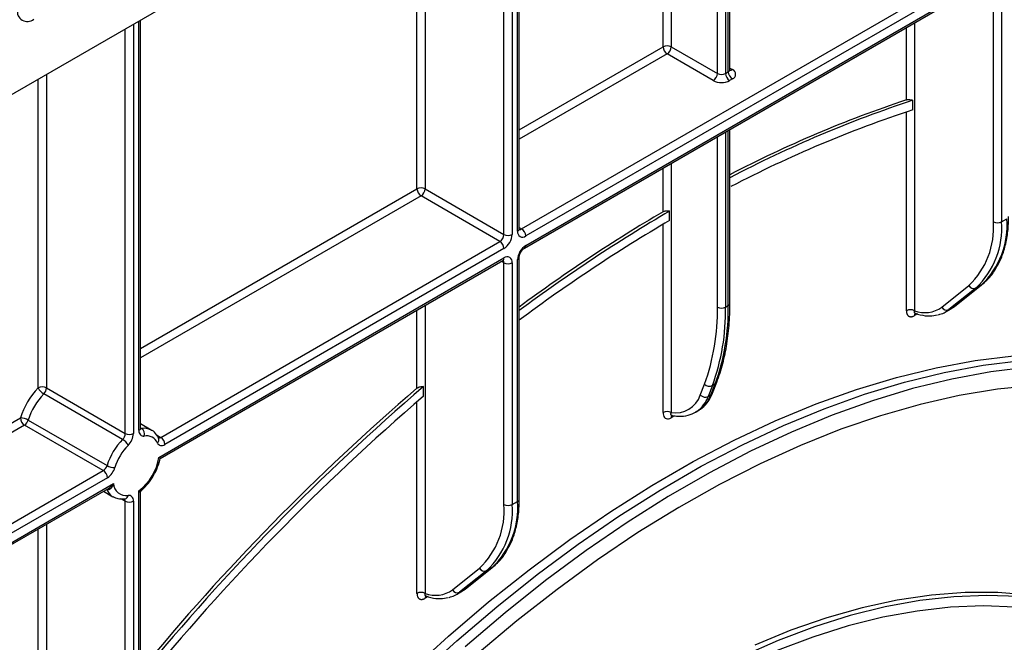
# Model space of a CAD drawing. Units: millimetres. Extents: x 6 to 419, y -29 to 291.
# Drawn here: x 340 to 365, y 189 to 205 of the extents above; entities that cross this region are included whole.
import ezdxf

# ---------------------------------------------------------------- set-up
doc = ezdxf.new("R2010")
doc.units = ezdxf.units.MM

msp = doc.modelspace()

# ---------------------------------------------------------------- linework, layer by layer
at = {"color": 7, "linetype": 'Continuous', "lineweight": 25}
for p, q in [((396.348602, 235.484649), (325.708634, 194.705064)), ((358.314836, 203.397641), (358.314836, 213.528223)), ((352.834758, 199.254369), (352.834758, 210.364642)), ((352.89689, 199.25435), (365.094482, 206.295869)), ((365.377325, 206.214209), (353.002956, 199.070638)), ((352.971884, 198.756999), (365.134121, 205.778109)), ((353.002956, 198.825676), (365.165193, 205.846785)), ((365.165193, 199.437268), (365.165193, 205.724284)), ((365.377325, 205.724284), (365.377325, 199.437268)), ((342.984761, 194.081032), (342.984761, 204.678359)), ((356.785977, 203.989536), (357.988059, 203.29559)), ((357.881993, 203.111878), (356.679911, 203.805825)), ((358.200191, 203.29559), (358.270902, 203.33641)), ((358.376968, 203.152698), (358.306257, 203.111878)), ((363.073162, 202.348588), (363.073162, 202.599419)), ((358.314836, 197.32308), (358.314836, 201.841419)), ((350.386661, 200.29529), (352.437271, 199.111498)), ((352.331205, 198.927786), (350.280595, 200.111578)), ((356.744556, 199.474205), (356.744556, 199.71917)), ((365.377325, 199.437268), (365.518746, 199.518909)), ((343.512381, 193.836788), (352.331205, 198.927786)), ((352.437271, 198.744075), (343.618447, 193.653076)), ((343.461724, 193.317639), (352.437271, 198.499112)), ((352.834758, 192.232466), (352.834758, 198.519483)), ((343.490361, 193.283432), (352.406198, 198.430436)), ((352.437271, 192.089595), (352.437271, 198.376611)), ((352.649403, 198.376611), (352.649403, 192.089595)), ((352.790824, 192.171236), (352.790824, 198.458252)), ((363.823463, 197.221146), (364.528281, 197.784229)), ((364.715598, 197.719825), (364.01078, 197.156742)), ((364.152202, 197.238383), (364.85702, 197.801466)), ((364.164576, 197.246825), (364.869395, 197.809908)), ((364.85702, 197.801466), (364.715598, 197.719825)), ((364.85702, 197.801466), (364.869395, 197.809908)), ((358.200191, 197.221029), (358.270902, 197.261849)), ((364.01078, 197.156742), (364.152202, 197.238383)), ((364.152202, 197.238383), (364.164576, 197.246825)), ((363.927349, 197.099774), (364.06877, 197.181415)), ((350.34524, 194.904667), (350.34524, 195.156241)), ((357.543541, 194.937099), (357.653305, 195.221982)), ((357.859041, 195.183783), (357.749276, 194.898901)), ((357.819987, 194.939721), (357.929751, 195.224604)), ((357.929751, 195.224604), (357.859041, 195.183783)), ((357.860287, 194.98522), (357.970052, 195.270103)), ((342.5181, 193.783394), (340.46749, 194.967186)), ((340.536663, 195.121952), (342.587273, 193.938161)), ((357.749276, 194.898901), (357.819987, 194.939721)), ((356.856688, 194.385444), (356.785977, 194.344623)), ((357.420269, 194.492522), (357.49098, 194.533343)), ((357.449582, 194.510466), (357.420269, 194.492522)), ((342.015718, 192.972783), (339.965109, 194.156575)), ((340.062717, 194.287476), (342.113327, 193.103685)), ((343.264009, 194.025872), (342.984761, 194.187079)), ((334.659404, 188.726073), (342.015718, 192.972783)), ((334.608747, 188.206925), (342.278508, 192.634583)), ((342.121784, 192.789071), (334.76547, 188.542361)), ((334.637384, 188.172717), (342.150763, 192.510099)), ((342.020064, 192.434648), (342.26409, 192.293774)), ((342.15075, 192.51012), (342.153791, 192.511933)), ((342.940827, 180.262712), (342.940827, 192.450173)), ((342.984761, 180.323943), (342.984761, 192.393363)), ((342.577081, 192.24005), (342.576365, 192.240112)), ((342.587273, 180.181071), (342.587273, 192.177384)), ((342.799405, 192.177384), (342.799405, 180.181071)), ((352.649403, 192.089595), (352.790824, 192.171236)), ((351.095541, 189.873473), (351.800359, 190.436556)), ((351.987676, 190.372152), (351.282858, 189.809069)), ((351.42428, 189.89071), (352.129098, 190.453793)), ((351.436654, 189.899152), (352.141472, 190.462235)), ((352.129098, 190.453793), (351.987676, 190.372152)), ((352.129098, 190.453793), (352.141472, 190.462235)), ((351.199427, 189.752101), (351.340848, 189.833742)), ((351.282858, 189.809069), (351.42428, 189.89071)), ((351.42428, 189.89071), (351.436654, 189.899152))]:
    msp.add_line(p, q, dxfattribs=at)
at = {"color": 8, "linetype": 'Continuous', "lineweight": 25}
for p, q in [((357.988059, 203.29559), (357.988059, 213.339579)), ((358.200191, 213.46204), (358.200191, 203.29559)), ((358.270902, 203.33641), (358.270902, 213.502861)), ((356.785977, 212.645632), (356.785977, 203.989536)), ((356.573845, 203.989536), (356.573845, 212.523171)), ((352.649403, 210.257638), (352.649403, 199.111498)), ((352.790824, 199.193139), (352.790824, 210.339279)), ((352.437271, 199.111498), (352.437271, 210.135177)), ((350.174529, 200.29529), (350.174529, 208.828924)), ((350.386661, 208.951385), (350.386661, 200.29529)), ((342.940827, 194.019801), (342.940827, 204.652997)), ((342.587273, 193.938161), (342.587273, 204.448895)), ((342.799405, 204.571356), (342.799405, 193.938161)), ((362.902451, 202.607625), (362.902451, 204.489793)), ((363.114583, 204.612254), (363.114583, 197.129206)), ((352.834758, 201.831007), (356.573845, 203.989536)), ((356.679911, 203.805825), (352.834758, 201.586065)), ((358.314836, 203.433489), (358.376968, 203.397621)), ((340.324531, 195.121952), (340.324531, 203.142642)), ((340.536663, 203.265103), (340.536663, 195.121952)), ((362.902451, 197.129206), (362.902451, 202.292984)), ((358.270902, 197.261849), (358.270902, 201.816057)), ((357.988059, 197.221029), (357.988059, 201.652775)), ((358.200191, 201.775236), (358.200191, 197.221029)), ((356.573845, 199.701471), (356.573845, 200.836367)), ((356.785977, 200.958828), (356.785977, 194.482108)), ((342.984761, 196.144725), (350.174529, 200.29529)), ((350.280595, 200.111578), (342.984761, 195.899782)), ((352.834758, 199.290218), (352.89689, 199.25435)), ((356.573845, 194.482108), (356.573845, 199.374053)), ((352.437271, 198.376611), (352.375116, 198.412492)), ((350.386661, 197.264581), (350.386661, 189.781533)), ((350.174529, 195.11221), (350.174529, 197.14212)), ((363.190267, 197.044922), (363.114583, 197.00123)), ((350.174529, 189.781533), (350.174529, 194.759188)), ((336.712723, 192.523955), (339.859043, 194.340286)), ((339.965109, 194.156575), (336.712723, 192.279013)), ((342.984761, 194.081933), (343.01, 194.067362)), ((343.40131, 193.900908), (343.512381, 193.836788)), ((342.105351, 192.48264), (342.104275, 192.483262)), ((342.587273, 192.177384), (342.475287, 192.242032)), ((340.536663, 191.578299), (340.536663, 177.873009)), ((340.324531, 184.338268), (340.324531, 191.455838)), ((350.462345, 189.697249), (350.386661, 189.653557))]:
    msp.add_line(p, q, dxfattribs=at)
at = {"color": 8, "linetype": 'Continuous', "lineweight": 25, "flags": 128}
for points in [[(364.06877, 197.181415), (364.071293, 197.182878), (364.152202, 197.238383)], [(343.01, 194.067362), (342.995373, 194.06669), (342.984223, 194.0685)], [(351.340848, 189.833742), (351.343371, 189.835205), (351.42428, 189.89071)]]:
    msp.add_lwpolyline(points, dxfattribs=at)
at = {"color": 7, "linetype": 'Continuous', "lineweight": 25, "flags": 128}
for points in [[(349.967535, 187.732837), (350.996271, 188.670032), (352.037811, 189.558561), (353.089867, 190.396469), (354.150126, 191.181915), (355.216256, 191.913172), (356.285915, 192.588634), (357.35675, 193.206814), (358.426409, 193.766354), (359.492539, 194.266025), (360.552798, 194.704727), (361.604854, 195.081497), (362.646394, 195.395505), (363.67513, 195.646063), (364.6888, 195.832619), (365.685176, 195.954763)], [(350.179667, 187.610375), (351.208403, 188.547571), (352.249944, 189.436099), (353.301999, 190.274008), (354.362258, 191.059454), (355.428388, 191.790711), (356.498047, 192.466172), (357.568882, 193.084353), (358.638541, 193.643893), (359.704671, 194.143563), (360.76493, 194.582266), (361.816986, 194.959035), (362.858526, 195.273044), (363.887262, 195.523602), (364.900932, 195.710158), (365.897308, 195.832301)], [(366.094923, 195.661652), (365.10018, 195.539708), (364.08817, 195.353458), (363.061119, 195.103311), (362.021284, 194.789816), (360.970951, 194.413664), (359.912429, 193.97568), (358.848045, 193.476828), (357.780138, 192.918204), (356.711056, 192.301036), (355.643149, 191.626681), (354.578765, 190.896621), (353.520243, 190.112461), (352.46991, 189.275925), (351.430075, 188.388852)], [(366.249714, 195.187939), (365.270277, 195.087097), (364.272934, 194.921989), (363.259911, 194.692981), (362.233467, 194.400586), (361.195893, 194.045456), (360.149505, 193.628384), (359.096636, 193.150299), (358.039638, 192.612269), (356.980867, 192.015494), (355.922687, 191.361307), (354.86746, 190.651166), (353.817538, 189.886656), (352.775266, 189.069484), (351.74297, 188.201472)], [(342.940827, 194.019801), (342.943271, 193.984135), (342.950546, 193.952112), (342.962486, 193.924471), (342.978815, 193.901848), (342.999156, 193.884765), (343.023041, 193.873615), (343.04992, 193.868656), (343.079173, 193.870001)], [(343.42323, 193.689487), (343.437394, 193.665868), (343.455415, 193.647195), (343.476909, 193.633867), (343.501419, 193.626167), (343.528422, 193.624259), (343.557343, 193.628184), (343.587566, 193.637859), (343.618447, 193.653076)], [(342.799405, 192.177384), (342.796961, 192.21305), (342.789685, 192.245073), (342.777746, 192.272714), (342.761417, 192.295337), (342.741076, 192.31242), (342.71719, 192.32357), (342.690311, 192.328529), (342.661058, 192.327184)], [(369.570296, 188.61495), (369.143718, 188.845256), (368.431825, 189.164068), (367.687572, 189.419798), (366.913033, 189.611731), (366.110366, 189.739333), (365.281809, 189.802249), (364.429671, 189.800303), (363.556327, 189.7335), (362.664212, 189.602027), (361.755811, 189.406249), (360.833657, 189.146714), (359.90032, 188.824144), (358.958402, 188.439438)], [(370.287989, 188.169107), (369.628327, 188.580824), (368.933364, 188.930855), (368.205038, 189.218226), (367.445376, 189.442136), (366.656498, 189.601959), (365.840602, 189.697251), (364.999962, 189.727747), (364.13692, 189.69336), (363.253883, 189.594187), (362.353311, 189.430505), (361.437715, 189.20277), (360.509646, 188.911615), (359.571691, 188.557854), (358.626465, 188.142471)], [(369.47932, 188.32045), (368.792534, 188.666364), (368.072775, 188.950354), (367.322051, 189.171629), (366.542454, 189.329572), (365.736157, 189.423743), (364.905406, 189.45388), (364.052518, 189.419898), (363.17987, 189.321892), (362.289893, 189.160135), (361.385068, 188.935079), (360.467918, 188.64735), (359.540998, 188.297751)]]:
    msp.add_lwpolyline(points, dxfattribs=at)
at = {"color": 7, "linetype": 'Continuous', "lineweight": 25}
for centre, radius, start, end in [((340.038704, 204.909374), 0.262026, 170.785963, 309.2032852), ((356.679911, 203.78483), 0.230553, 62.6096722, 117.3903278), ((356.804128, 204.000016), 0.230521, 182.6054785, 237.3945217), ((356.555695, 204.000016), 0.230521, 302.6054783, 357.3945215), ((358.330489, 203.275159), 0.130985, 290.7834208, 69.2165792), ((357.757776, 203.306069), 0.230521, 302.6054783, 357.3945215), ((358.094125, 203.521291), 0.461107, 242.6096722, 297.3903278), ((358.094125, 203.500296), 0.230553, 242.6096722, 297.3903278), ((358.430473, 203.306069), 0.230521, 182.6054785, 237.3945217), ((358.501184, 203.346889), 0.230521, 182.6054785, 237.3945217), ((372.707719, 173.090948), 31.102693, 108.376186, 117.5649359), ((372.938616, 172.660881), 31.522107, 108.238271, 117.6404406), ((372.795168, 172.673674), 31.226879, 108.1396756, 117.5764689), ((350.280595, 200.090583), 0.230553, 62.6096722, 117.3903278), ((350.404811, 200.305769), 0.230521, 182.6054785, 237.3945217), ((350.156379, 200.305769), 0.230521, 302.6054783, 357.3945215), ((378.446465, 162.682367), 42.926654, 120.3683938, 126.629546), ((378.399721, 162.692844), 42.965188, 120.5300212, 126.5137538), ((363.385703, 199.354562), 2.139365, 313.4511058, 4.4058068), ((378.305946, 162.682413), 42.64422, 120.371926, 126.676426), ((352.772674, 199.060159), 0.230521, 2.6054785, 57.3945217), ((363.112139, 199.279085), 2.059139, 313.4511058, 4.4058068), ((363.244282, 199.272922), 2.139365, 313.4511058, 4.4058068), ((365.271259, 199.641975), 0.230553, 242.6096722, 297.3903278), ((352.206988, 199.121977), 0.230521, 302.6054783, 357.3945215), ((352.188838, 199.132456), 0.461041, 302.6054783, 357.3945215), ((352.543337, 199.316205), 0.230553, 242.6096722, 297.3903278), ((352.920146, 199.172161), 0.131013, 170.785963, 309.2032852), ((352.206988, 198.733595), 0.230521, 2.6054785, 57.3945217), ((353.251389, 198.437294), 0.461041, 122.6054783, 177.3945215), ((352.52008, 198.397589), 0.131013, 350.785963, 129.2032852), ((352.543337, 198.581318), 0.230553, 242.6096722, 297.3903278), ((364.657017, 197.854048), 0.14645, 208.4729763, 293.5786667), ((352.408451, 197.127819), 5.580386, 340.0302363, 0.9570657), ((352.513966, 197.126038), 5.687018, 340.0302363, 0.9570657), ((352.584677, 197.166858), 5.687018, 340.0302363, 0.9570657), ((358.094125, 197.425735), 0.230553, 242.6096722, 297.3903278), ((363.384356, 197.827976), 0.749038, 248.8899983, 305.8897863), ((363.952199, 197.290966), 0.14645, 208.4729763, 293.5786667), ((363.008517, 196.924499), 0.230553, 62.6096722, 117.3903278), ((363.587162, 197.689233), 0.680441, 282.8330974, 308.5036888), ((340.430597, 194.917246), 0.230553, 62.6096722, 117.3903278), ((389.156123, 149.737696), 59.742187, 130.51442594, 140.60992637), ((357.78305, 195.347639), 0.180619, 224.0832308, 294.8804031), ((341.701245, 193.772674), 1.927665, 135.5766101, 162.8750791), ((341.664632, 193.7939), 1.67623, 135.5766101, 162.8750791), ((340.653512, 195.282424), 0.366032, 206.0024758, 239.4552111), ((340.302516, 195.133764), 0.234445, 314.7228296, 357.1122303), ((389.023342, 149.758121), 59.44919, 130.58743762, 140.76489157), ((388.592647, 150.26818), 59.050307, 130.5868399, 140.56597185), ((356.899203, 195.151755), 0.679153, 260.4030359, 341.5748818), ((357.673285, 195.062756), 0.180619, 224.0832308, 294.8804031), ((356.679911, 194.277401), 0.230553, 62.6096722, 117.3903278), ((339.862849, 193.935799), 0.404505, 60.3891676, 90.5391015), ((340.089325, 194.350765), 0.230521, 182.6054785, 237.3945217), ((339.838413, 194.352889), 0.233648, 302.8370895, 343.7419826), ((342.353126, 193.949972), 0.234445, 314.7228296, 357.1122303), ((342.693339, 194.142867), 0.230553, 242.6096722, 297.3903278), ((342.331111, 193.961783), 0.46889, 314.7228296, 357.1122303), ((342.9064, 193.920248), 0.179932, 343.7840959, 54.8461445), ((343.139021, 193.565929), 0.309906, 23.4967775, 101.1346525), ((343.715242, 192.610109), 1.67623, 135.5766101, 162.8750791), ((343.678629, 192.631335), 1.424796, 135.5766101, 162.8750791), ((342.332078, 193.468156), 0.366032, 26.0024758, 59.4552111), ((343.388165, 193.642597), 0.230521, 2.6054785, 57.3945217), ((341.889022, 193.169098), 0.233648, 302.8370895, 343.7419826), ((342.313195, 193.455362), 0.404505, 240.3891676, 270.5391015), ((342.119741, 193.533347), 1.359209, 307.1634527, 350.8684861), ((341.891502, 192.778592), 0.230521, 2.6054785, 57.3945217), ((341.868392, 193.181701), 0.467296, 302.8370895, 343.7419826), ((342.608307, 192.653274), 0.330329, 183.2436032, 279.188992), ((342.693339, 192.38209), 0.230553, 242.6096722, 297.3903278), ((350.384217, 191.931412), 2.059139, 313.4511058, 4.4058068), ((350.51636, 191.925249), 2.139365, 313.4511058, 4.4058068), ((350.657781, 192.006889), 2.139365, 313.4511058, 4.4058068), ((352.543337, 192.294301), 0.230553, 242.6096722, 297.3903278), ((351.929095, 190.506375), 0.14645, 208.4729763, 293.5786667), ((350.280595, 189.576826), 0.230553, 62.6096722, 117.3903278), ((350.656434, 190.480303), 0.749038, 248.8899983, 305.8897863), ((350.85924, 190.34156), 0.680441, 282.8330974, 308.5036888), ((351.224277, 189.943293), 0.14645, 208.4729763, 293.5786667)]:
    msp.add_arc(centre, radius, start, end, dxfattribs=at)
at = {"color": 8, "linetype": 'Continuous', "lineweight": 25}
for centre, radius, start, end in [((358.239767, 203.405127), 0.075441, 294.3746583, 354.3052007), ((358.330822, 203.46513), 0.081773, 259.1401612, 304.3540202), ((352.759689, 199.261855), 0.075441, 294.3746583, 354.3052007), ((352.850922, 199.321361), 0.081262, 258.1859012, 304.4490553), ((352.927779, 198.818299), 0.075538, 305.887482, 5.6038521), ((352.365918, 198.490028), 0.071929, 304.0563508, 7.2558296), ((352.759649, 198.527016), 0.075501, 294.3876371, 354.1564223), ((352.356121, 198.382899), 0.081392, 355.5693198, 41.5982944), ((358.239767, 197.330566), 0.075441, 294.3746583, 354.3052007), ((363.198399, 197.006741), 0.083997, 140.1322941, 183.7616204), ((357.886387, 195.303612), 0.090126, 298.7606028, 338.1471247), ((357.011254, 195.158488), 0.782344, 304.0748064, 340.6215254), ((357.088253, 195.195766), 0.775238, 301.297897, 340.7142452), ((357.776626, 195.018725), 0.090121, 298.7600134, 338.1745992), ((356.872777, 194.349463), 0.086935, 143.154522, 183.1915834), ((342.909692, 194.088518), 0.075441, 294.3746583, 354.3052007), ((343.079152, 193.692064), 0.381616, 61.3732804, 100.4401273), ((343.346986, 193.773646), 0.11356, 312.1753632, 20.9917759), ((343.468703, 193.896578), 0.074045, 244.1089561, 306.1492189), ((342.461691, 192.621067), 0.382283, 201.2294534, 239.1344519), ((342.500026, 192.182087), 0.087374, 356.9140017, 36.7497217), ((342.553708, 192.346615), 0.109095, 282.3416802, 349.7401328), ((352.759689, 192.239952), 0.075441, 294.3746583, 354.3052007), ((350.470477, 189.659068), 0.083997, 140.1322941, 183.7616204)]:
    msp.add_arc(centre, radius, start, end, dxfattribs=at)
at = {"color": 7, "linetype": 'Continuous', "lineweight": 25}
for points, knots in [([(358.318754, 203.378162), (358.319116, 203.377727), (358.320601, 203.37594), (358.313736, 203.389349), (358.315445, 203.395533), (358.315773, 203.396721)], [0, 0, 0, 0, 0.206593883, 0.847655562, 1, 1, 1, 1]), ([(362.902451, 202.607625), (362.906629, 202.608867), (362.923365, 202.613843), (362.959542, 202.618051), (363.011172, 202.61518), (363.049992, 202.607013), (363.069399, 202.600652), (363.073162, 202.599419)], [0, 0, 0, 0, 0.093892031, 0.376131353, 0.657270327, 0.933556424, 1, 1, 1, 1]), ([(356.573845, 199.701471), (356.578186, 199.703842), (356.594829, 199.712931), (356.630558, 199.724155), (356.681026, 199.729104), (356.720004, 199.725366), (356.739966, 199.720328), (356.744556, 199.71917)], [0, 0, 0, 0, 0.096615039, 0.370493569, 0.644363, 0.918224509, 1, 1, 1, 1]), ([(365.200043, 198.178341), (365.252567, 198.266585), (365.361057, 198.448856), (365.472088, 198.777247), (365.543057, 199.13992), (365.561993, 199.416114), (365.562612, 199.563949), (365.56268, 199.580139)], [0, 0, 0, 0, 0.2327032483, 0.4806581402, 0.7309856561, 0.9705395106, 1, 1, 1, 1]), ([(352.837253, 199.232937), (352.836806, 199.233515), (352.836007, 199.234551), (352.83514, 199.2483), (352.834758, 199.254369)], [0, 0, 0, 0, 0.558549799, 1, 1, 1, 1]), ([(352.834758, 198.519483), (352.835325, 198.529853), (352.836517, 198.551638), (352.849526, 198.598996), (352.873791, 198.651656), (352.908095, 198.70216), (352.944693, 198.739367), (352.963742, 198.751719), (352.971884, 198.756999)], [0, 0, 0, 0, 0.147490037, 0.309835705, 0.487806382, 0.675122336, 0.861128927, 1, 1, 1, 1]), ([(352.406198, 198.430436), (352.413635, 198.433849), (352.426001, 198.439525), (352.42529, 198.439113), (352.425006, 198.438948)], [0, 0, 0, 0, 0.601320017, 1, 1, 1, 1]), ([(364.869395, 197.809908), (364.91164, 197.846783), (365.030232, 197.9503), (365.142957, 198.073127), (365.197391, 198.173453), (365.200043, 198.178341)], [0, 0, 0, 0, 0.344858349, 0.968081516, 1, 1, 1, 1]), ([(357.970052, 195.270103), (357.999739, 195.351501), (358.085416, 195.586418), (358.193572, 196.005151), (358.278843, 196.53509), (358.311689, 196.980633), (358.314153, 197.248852), (358.314836, 197.32308)], [0, 0, 0, 0, 0.1353162, 0.390526926, 0.646126826, 0.902068294, 1, 1, 1, 1]), ([(364.038245, 197.172597), (364.059614, 197.181134), (364.105421, 197.199435), (364.143997, 197.230338), (364.164576, 197.246825)], [0, 0, 0, 0, 0.46651445, 1, 1, 1, 1]), ([(362.902451, 197.129206), (362.902587, 197.122587), (362.903, 197.102575), (362.907161, 197.075826), (362.913903, 197.053538), (362.919647, 197.039836), (362.926334, 197.026656), (362.936098, 197.012108), (362.947729, 197.000033), (362.957758, 196.992126), (362.968677, 196.985061), (362.983384, 196.978339), (362.999489, 196.974404), (363.012737, 196.972961), (363.026741, 196.9726), (363.044877, 196.974296), (363.067476, 196.9798), (363.090674, 196.988356), (363.106481, 196.996868), (363.114583, 197.00123)], [0, 0, 0, 0, 0.051647425, 0.156153492, 0.226528464, 0.26198655, 0.296930496, 0.37074918, 0.439865404, 0.474690779, 0.509008508, 0.58152752, 0.650104399, 0.684664428, 0.718708211, 0.790739872, 0.859313571, 0.927887812, 1, 1, 1, 1]), ([(363.124302, 197.064477), (363.170564, 197.049793), (363.30346, 197.007609), (363.503987, 196.980461), (363.646286, 197.007806), (363.709527, 197.019958)], [0, 0, 0, 0, 0.228796172, 0.657261086, 1, 1, 1, 1]), ([(363.127376, 197.061588), (363.127553, 197.061936), (363.127871, 197.062562), (363.135573, 197.059329), (363.138993, 197.057893)], [0, 0, 0, 0, 0.555905412, 1, 1, 1, 1]), ([(350.174529, 195.11221), (350.178703, 195.115557), (350.195496, 195.129025), (350.231824, 195.147786), (350.283691, 195.16047), (350.322417, 195.160445), (350.341665, 195.1569), (350.34524, 195.156241)], [0, 0, 0, 0, 0.0940179453, 0.3781983521, 0.660568197, 0.9369548686, 1, 1, 1, 1]), ([(357.458772, 194.516123), (357.52086, 194.555006), (357.645146, 194.632842), (357.777008, 194.798902), (357.834773, 194.928137), (357.860287, 194.98522)], [0, 0, 0, 0, 0.357864065, 0.716367478, 1, 1, 1, 1]), ([(356.573845, 194.482108), (356.575409, 194.458937), (356.578804, 194.408621), (356.607967, 194.351763), (356.65576, 194.31841), (356.71716, 194.312829), (356.763033, 194.334023), (356.785977, 194.344623)], [0, 0, 0, 0, 0.182287755, 0.395839427, 0.599743734, 0.799804014, 1, 1, 1, 1]), ([(356.789005, 194.408765), (356.834927, 194.400886), (356.965323, 194.378514), (357.168988, 194.392499), (357.347768, 194.441508), (357.42945, 194.503616), (357.450409, 194.519552)], [0, 0, 0, 0, 0.190234307, 0.5401697454, 0.8820119625, 1, 1, 1, 1]), ([(356.800544, 194.405764), (356.800602, 194.406279), (356.800679, 194.406952), (356.806021, 194.404833), (356.807276, 194.404335)], [0, 0, 0, 0, 0.76495769, 1, 1, 1, 1]), ([(342.98647, 194.059873), (342.986857, 194.059389), (342.98919, 194.056466), (342.984969, 194.065347), (342.984809, 194.077379), (342.984761, 194.081032)], [0, 0, 0, 0, 0.121377058, 0.733271293, 1, 1, 1, 1]), ([(343.453042, 193.814258), (343.435746, 193.84531), (343.392274, 193.923358), (343.324488, 193.999354), (343.267122, 194.020891), (343.259156, 194.023881)], [0, 0, 0, 0, 0.362653855, 0.91150354, 1, 1, 1, 1]), ([(343.016737, 192.465522), (343.072599, 192.519913), (343.185481, 192.629822), (343.326338, 192.839656), (343.433974, 193.067012), (343.482278, 193.225408), (343.494976, 193.302943), (343.495215, 193.304402)], [0, 0, 0, 0, 0.2446566169, 0.4943855342, 0.7441355396, 0.9951853862, 1, 1, 1, 1]), ([(343.461724, 193.317639), (343.46189, 193.317506), (343.464285, 193.315581), (343.46771, 193.312755), (343.472839, 193.308349), (343.477655, 193.303999), (343.482554, 193.299188), (343.485841, 193.295569), (343.487851, 193.293068), (343.48938, 193.29097), (343.490733, 193.288737), (343.491582, 193.286492), (343.491617, 193.285013), (343.491193, 193.284157), (343.490841, 193.283696), (343.490466, 193.283548), (343.490326, 193.283493)], [0, 0, 0, 0, 0.007604794, 0.109299535, 0.165294519, 0.277579229, 0.390940576, 0.505436172, 0.562890401, 0.609179301, 0.70198478, 0.795639376, 0.890198646, 0.93764647, 0.976772931, 1, 1, 1, 1]), ([(342.278508, 192.634583), (342.278362, 192.634148), (342.275779, 192.626416), (342.270438, 192.611562), (342.261749, 192.590479), (342.252041, 192.570063), (342.243026, 192.553771), (342.23522, 192.541311), (342.229032, 192.532262), (342.222516, 192.523581), (342.215193, 192.514759), (342.20697, 192.505984), (342.197698, 192.497469), (342.187836, 192.489883), (342.179098, 192.48448), (342.171798, 192.48082), (342.165611, 192.478208), (342.156218, 192.475101), (342.145892, 192.473318), (342.135521, 192.47331), (342.125265, 192.47452), (342.115099, 192.477448), (342.107817, 192.481327), (342.105351, 192.48264)], [0, 0, 0, 0, 0.0046665554, 0.0829195573, 0.1614415046, 0.2409280218, 0.3208182419, 0.3610524886, 0.4013605352, 0.4419193385, 0.4825759758, 0.5316237459, 0.5809082947, 0.6310634553, 0.6815895928, 0.7074672242, 0.7334142272, 0.7665862829, 0.8338836803, 0.8681320213, 0.9004062826, 0.9662728306, 1, 1, 1, 1]), ([(342.986224, 192.393312), (342.985923, 192.398579), (342.984948, 192.415633), (342.995656, 192.442928), (343.011208, 192.457914), (343.018026, 192.464484)], [0, 0, 0, 0, 0.2006072003, 0.6495470569, 1, 1, 1, 1]), ([(342.268438, 192.29645), (342.310396, 192.27512), (342.405221, 192.226914), (342.515563, 192.235348), (342.577081, 192.24005)], [0, 0, 0, 0, 0.442477748, 1, 1, 1, 1]), ([(352.472121, 190.830668), (352.524645, 190.918912), (352.633135, 191.101183), (352.744166, 191.429574), (352.815135, 191.792247), (352.834071, 192.068441), (352.83469, 192.216276), (352.834758, 192.232466)], [0, 0, 0, 0, 0.232703248, 0.48065814, 0.730985656, 0.970539511, 1, 1, 1, 1]), ([(352.141472, 190.462235), (352.183718, 190.49911), (352.30231, 190.602627), (352.415035, 190.725454), (352.469469, 190.82578), (352.472121, 190.830668)], [0, 0, 0, 0, 0.344858349, 0.968081516, 1, 1, 1, 1]), ([(350.174529, 189.781533), (350.174665, 189.774914), (350.175078, 189.754902), (350.179239, 189.728153), (350.185981, 189.705865), (350.191725, 189.692163), (350.198412, 189.678983), (350.208176, 189.664435), (350.219807, 189.65236), (350.229836, 189.644453), (350.240755, 189.637388), (350.255462, 189.630666), (350.271566, 189.626731), (350.284815, 189.625288), (350.298819, 189.624927), (350.316955, 189.626623), (350.339554, 189.632127), (350.362752, 189.640683), (350.378559, 189.649195), (350.386661, 189.653557)], [0, 0, 0, 0, 0.051647425, 0.156153492, 0.226528464, 0.26198655, 0.296930496, 0.37074918, 0.439865404, 0.474690779, 0.509008508, 0.58152752, 0.650104399, 0.684664428, 0.718708211, 0.790739872, 0.859313571, 0.927887812, 1, 1, 1, 1]), ([(351.310323, 189.824924), (351.331692, 189.833461), (351.377499, 189.851762), (351.416075, 189.882665), (351.436654, 189.899152)], [0, 0, 0, 0, 0.46651445, 1, 1, 1, 1]), ([(350.39638, 189.716804), (350.442642, 189.70212), (350.575537, 189.659936), (350.776065, 189.632788), (350.918364, 189.660133), (350.981605, 189.672285)], [0, 0, 0, 0, 0.228796172, 0.657261086, 1, 1, 1, 1]), ([(350.399454, 189.713915), (350.399631, 189.714263), (350.399949, 189.714889), (350.407651, 189.711656), (350.411071, 189.71022)], [0, 0, 0, 0, 0.555905412, 1, 1, 1, 1])]:
    msp.add_open_spline(points, degree=3, knots=knots, dxfattribs=at)
at = {"color": 8, "linetype": 'Continuous', "lineweight": 25}
for points, knots in [([(363.139509, 197.059271), (363.139254, 197.059323), (363.135791, 197.060037), (363.131211, 197.062811), (363.124781, 197.067756), (363.120864, 197.07267), (363.117636, 197.07834), (363.115397, 197.083586), (363.113469, 197.090631), (363.112518, 197.097095), (363.112115, 197.103208), (363.11208, 197.110895), (363.112836, 197.119775), (363.114145, 197.12684), (363.114583, 197.129206)], [0, 0, 0, 0, 0.010344021, 0.140456714, 0.228584959, 0.362775084, 0.407793708, 0.498182228, 0.589760782, 0.682533153, 0.729112567, 0.796422219, 0.931841081, 1, 1, 1, 1]), ([(356.80991, 194.404738), (356.806926, 194.405287), (356.800867, 194.406403), (356.794414, 194.410116), (356.788928, 194.415119), (356.785677, 194.419946), (356.783111, 194.425601), (356.781414, 194.430954), (356.780191, 194.438095), (356.779849, 194.444599), (356.780025, 194.452302), (356.780842, 194.460084), (356.782798, 194.470756), (356.784783, 194.477845), (356.785977, 194.482108)], [0, 0, 0, 0, 0.104696851, 0.212595355, 0.285640411, 0.396758215, 0.436192889, 0.515344697, 0.595410441, 0.676368195, 0.716983347, 0.822457126, 0.893225081, 1, 1, 1, 1]), ([(342.153791, 192.511933), (342.155194, 192.512761), (342.1626, 192.517131), (342.176623, 192.526811), (342.195425, 192.541658), (342.213942, 192.558507), (342.231299, 192.576178), (342.247577, 192.594474), (342.263095, 192.613581), (342.273199, 192.627134), (342.278233, 192.634198), (342.278508, 192.634583)], [0, 0, 0, 0, 0.028431246, 0.150051427, 0.293213006, 0.437574602, 0.574612427, 0.71232569, 0.851863942, 0.99192704, 1, 1, 1, 1]), ([(342.940827, 192.450173), (342.941125, 192.450168), (342.94652, 192.450075), (342.956719, 192.450148), (342.970706, 192.450962), (342.983671, 192.45254), (342.993628, 192.454577), (343.000995, 192.456727), (343.006287, 192.458686), (343.010992, 192.460953), (343.014651, 192.463121), (343.016374, 192.464683), (343.017014, 192.465264)], [0, 0, 0, 0, 0.008793925, 0.158684619, 0.309031251, 0.461014283, 0.613684255, 0.69728496, 0.781049965, 0.865381867, 0.94993942, 1, 1, 1, 1]), ([(342.984647, 192.39329), (342.984681, 192.393498), (342.984803, 192.394251), (342.984184, 192.395871), (342.983301, 192.397729), (342.982237, 192.399647), (342.980616, 192.402227), (342.978157, 192.405741), (342.975715, 192.408997), (342.972193, 192.413525), (342.967786, 192.418956), (342.96283, 192.42485), (342.959516, 192.428736), (342.956075, 192.432746), (342.950969, 192.438635), (342.945483, 192.444891), (342.942031, 192.448809), (342.941015, 192.44996), (342.940827, 192.450173)], [0, 0, 0, 0, 0.0327202978, 0.1187237113, 0.1618571898, 0.199076197, 0.27362986, 0.3485335649, 0.4237659903, 0.4614288683, 0.592912681, 0.6918187668, 0.7248413757, 0.7582128876, 0.8584489029, 0.958870883, 0.9923869636, 1, 1, 1, 1]), ([(350.411587, 189.711598), (350.411332, 189.71165), (350.407868, 189.712364), (350.403289, 189.715138), (350.396859, 189.720083), (350.392942, 189.724997), (350.389714, 189.730667), (350.387475, 189.735913), (350.385547, 189.742958), (350.384596, 189.749422), (350.384193, 189.755535), (350.384158, 189.763222), (350.384914, 189.772102), (350.386223, 189.779167), (350.386661, 189.781533)], [0, 0, 0, 0, 0.010344021, 0.140456714, 0.228584959, 0.362775084, 0.407793708, 0.498182228, 0.589760782, 0.682533153, 0.729112567, 0.796422219, 0.931841081, 1, 1, 1, 1])]:
    msp.add_open_spline(points, degree=3, knots=knots, dxfattribs=at)

doc.saveas('drawing.dxf')
